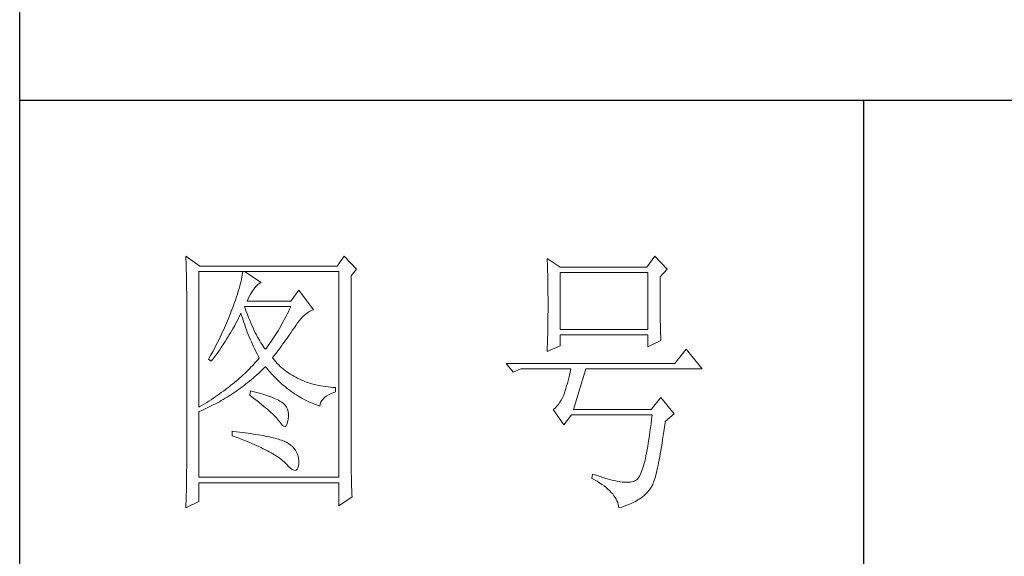
# Model space of a CAD drawing. Units: millimetres. Extents: x 44376 to 78729, y -146667 to -45441.
# Drawn here: x 49628 to 49817, y -57763 to -57660 of the extents above; entities that cross this region are included whole.
import ezdxf

# ---------------------------------------------------------------- set-up
doc = ezdxf.new("R2010")
doc.units = ezdxf.units.MM
doc.layers.add('轮廓线', color=7, linetype='Continuous', lineweight=25)

# ---------------------------------------------------------------- blocks, each defined once
blk = doc.blocks.new('文字')
blk.add_line((3870.01, 1474.62), (3870.01, 1173.87))
at = {"layer": '轮廓线', "color": 7, "lineweight": 0}
for p, q in [((3749.57, 1446.95), (3749.6, 1446.42)), ((3752.06, 1445.2), (3749.57, 1446.95)), ((3749.6, 1446.42), (3749.62, 1445.9)), ((3749.62, 1445.9), (3749.63, 1445.38)), ((3749.63, 1445.38), (3749.65, 1444.87)), ((3777.72, 1446.95), (3776.47, 1445.2)), ((3779.89, 1444.62), (3777.72, 1446.95)), ((3813.79, 1446.56), (3813.81, 1446.1)), ((3816.12, 1445.01), (3813.79, 1446.56)), ((3813.81, 1446.1), (3813.82, 1445.64)), ((3813.82, 1445.64), (3813.84, 1445.17)), ((3832.91, 1446.95), (3831.51, 1445.01)), ((3835.09, 1444.62), (3832.91, 1446.95)), ((3749.65, 1444.87), (3749.66, 1444.36)), ((3749.66, 1444.36), (3749.67, 1443.87)), ((3749.67, 1443.87), (3749.68, 1443.38)), ((3751.91, 1420.12), (3751.91, 1444.23)), ((3751.91, 1444.23), (3776.78, 1444.23)), ((3776.47, 1445.2), (3752.06, 1445.2)), ((3759.61, 1443.6), (3759.55, 1443.25)), ((3759.65, 1443.93), (3759.61, 1443.6)), ((3759.68, 1444.23), (3759.65, 1443.93)), ((3762.95, 1442.29), (3759.99, 1444.23)), ((3776.78, 1444.23), (3776.78, 1407.68)), ((3778.96, 1443.45), (3779.89, 1444.62)), ((3813.84, 1445.17), (3813.85, 1444.7)), ((3813.85, 1444.7), (3813.87, 1444.23)), ((3813.87, 1444.23), (3813.88, 1443.75)), ((3813.88, 1443.75), (3813.89, 1443.28)), ((3831.51, 1445.01), (3816.12, 1445.01)), ((3816.12, 1433.93), (3816.12, 1444.04)), ((3816.12, 1444.04), (3831.67, 1444.04)), ((3831.67, 1444.04), (3831.67, 1433.93)), ((3833.84, 1443.26), (3835.09, 1444.62)), ((3749.68, 1443.38), (3749.7, 1442.89)), ((3749.7, 1442.89), (3749.71, 1442.42)), ((3749.71, 1442.42), (3749.71, 1441.95)), ((3749.71, 1441.95), (3749.72, 1441.48)), ((3759.29, 1442.08), (3759.18, 1441.65)), ((3759.39, 1442.5), (3759.29, 1442.08)), ((3759.48, 1442.89), (3759.39, 1442.5)), ((3759.55, 1443.25), (3759.48, 1442.89)), ((3762, 1441.54), (3762.3, 1441.87)), ((3762.3, 1441.87), (3762.6, 1442.12)), ((3762.6, 1442.12), (3762.9, 1442.27)), ((3762.9, 1442.27), (3762.95, 1442.29)), ((3778.96, 1410.91), (3778.96, 1443.45)), ((3813.89, 1443.28), (3813.9, 1442.8)), ((3813.9, 1442.8), (3813.91, 1442.31)), ((3813.91, 1442.31), (3813.92, 1441.83)), ((3813.92, 1441.83), (3813.92, 1441.34)), ((3833.84, 1443), (3833.84, 1443.26)), ((3833.84, 1441.56), (3833.84, 1443)), ((3749.72, 1441.48), (3749.72, 1441.02)), ((3749.72, 1441.02), (3749.73, 1440.57)), ((3749.73, 1440.57), (3749.73, 1440.13)), ((3749.73, 1440.13), (3749.73, 1409.71)), ((3758.74, 1440.22), (3758.57, 1439.7)), ((3758.9, 1440.72), (3758.74, 1440.22)), ((3759.05, 1441.19), (3758.9, 1440.72)), ((3759.18, 1441.65), (3759.05, 1441.19)), ((3760.84, 1439.8), (3761.06, 1440.19)), ((3761.06, 1440.19), (3761.3, 1440.57)), ((3761.3, 1440.57), (3761.56, 1440.93)), ((3761.56, 1440.93), (3761.7, 1441.12)), ((3761.7, 1441.12), (3762, 1441.54)), ((3769.63, 1440.92), (3768.23, 1438.98)), ((3772.28, 1437.42), (3769.63, 1440.92)), ((3813.92, 1441.34), (3813.93, 1440.35)), ((3813.93, 1440.35), (3813.94, 1439.36)), ((3833.85, 1440.88), (3833.84, 1441.56)), ((3833.85, 1440.22), (3833.85, 1440.88)), ((3833.85, 1439.58), (3833.85, 1440.22)), ((3758.18, 1438.59), (3757.96, 1438)), ((3758.38, 1439.16), (3758.18, 1438.59)), ((3758.57, 1439.7), (3758.38, 1439.16)), ((3760.46, 1438.98), (3760.64, 1439.4)), ((3768.23, 1438.98), (3760.46, 1438.98)), ((3760.64, 1439.4), (3760.84, 1439.8)), ((3813.94, 1439.36), (3813.94, 1437.37)), ((3833.85, 1438.96), (3833.85, 1439.58)), ((3833.86, 1438.37), (3833.85, 1438.96)), ((3833.86, 1437.8), (3833.86, 1438.37)), ((3757.49, 1436.76), (3757.32, 1436.33)), ((3757.65, 1437.19), (3757.49, 1436.76)), ((3757.82, 1437.62), (3757.65, 1437.19)), ((3757.96, 1438), (3757.82, 1437.62)), ((3759.06, 1436.21), (3759.27, 1436.63)), ((3759.27, 1436.63), (3759.37, 1436.84)), ((3759.37, 1436.84), (3759.49, 1436.42)), ((3760.12, 1437.67), (3759.99, 1438.01)), ((3759.99, 1438.01), (3768.23, 1438.01)), ((3760.32, 1437.12), (3760.12, 1437.67)), ((3760.52, 1436.59), (3760.32, 1437.12)), ((3760.72, 1436.08), (3760.52, 1436.59)), ((3767.57, 1436.62), (3767.34, 1436.18)), ((3767.79, 1437.08), (3767.57, 1436.62)), ((3768.01, 1437.54), (3767.79, 1437.08)), ((3768.23, 1438.01), (3768.01, 1437.54)), ((3770.62, 1436.43), (3770.93, 1436.69)), ((3770.93, 1436.69), (3771.24, 1436.92)), ((3771.24, 1436.92), (3771.57, 1437.11)), ((3771.57, 1437.11), (3771.89, 1437.27)), ((3771.89, 1437.27), (3772.23, 1437.41)), ((3772.23, 1437.41), (3772.28, 1437.42)), ((3813.94, 1437.37), (3813.93, 1436.36)), ((3833.87, 1437.25), (3833.86, 1437.8)), ((3833.87, 1436.72), (3833.87, 1437.25)), ((3833.88, 1436.22), (3833.87, 1436.72)), ((3756.98, 1435.47), (3756.62, 1434.63)), ((3757.32, 1436.33), (3756.98, 1435.47)), ((3758.2, 1434.54), (3758.42, 1434.95)), ((3758.42, 1434.95), (3758.63, 1435.36)), ((3758.63, 1435.36), (3758.85, 1435.78)), ((3758.85, 1435.78), (3759.06, 1436.21)), ((3759.49, 1436.42), (3759.62, 1436.01)), ((3759.62, 1436.01), (3759.75, 1435.59)), ((3759.75, 1435.59), (3759.89, 1435.16)), ((3759.89, 1435.16), (3760.03, 1434.74)), ((3760.92, 1435.59), (3760.72, 1436.08)), ((3761.12, 1435.11), (3760.92, 1435.59)), ((3761.32, 1434.65), (3761.12, 1435.11)), ((3766.66, 1434.91), (3766.44, 1434.5)), ((3766.89, 1435.32), (3766.66, 1434.91)), ((3767.12, 1435.75), (3766.89, 1435.32)), ((3767.34, 1436.18), (3767.12, 1435.75)), ((3769.16, 1434.7), (3769.44, 1435.11)), ((3769.44, 1435.11), (3769.73, 1435.49)), ((3769.73, 1435.49), (3770.02, 1435.83)), ((3770.02, 1435.83), (3770.32, 1436.15)), ((3770.32, 1436.15), (3770.62, 1436.43)), ((3813.92, 1434.87), (3813.91, 1434.39)), ((3813.93, 1435.37), (3813.92, 1434.87)), ((3813.93, 1436.36), (3813.93, 1435.86)), ((3813.93, 1435.86), (3813.93, 1435.37)), ((3833.89, 1435.75), (3833.88, 1436.22)), ((3833.89, 1435.29), (3833.89, 1435.75)), ((3833.9, 1434.86), (3833.89, 1435.29)), ((3833.91, 1434.44), (3833.9, 1434.86)), ((3756.06, 1433.37), (3755.87, 1432.95)), ((3756.25, 1433.79), (3756.06, 1433.37)), ((3756.44, 1434.21), (3756.25, 1433.79)), ((3756.62, 1434.63), (3756.44, 1434.21)), ((3757.29, 1432.95), (3757.52, 1433.34)), ((3757.52, 1433.34), (3757.75, 1433.74)), ((3757.75, 1433.74), (3757.97, 1434.14)), ((3757.97, 1434.14), (3758.2, 1434.54)), ((3760.03, 1434.74), (3760.19, 1434.32)), ((3760.19, 1434.32), (3760.34, 1433.89)), ((3760.34, 1433.89), (3760.5, 1433.47)), ((3760.5, 1433.47), (3760.68, 1433.04)), ((3761.52, 1434.2), (3761.32, 1434.65)), ((3761.72, 1433.77), (3761.52, 1434.2)), ((3761.92, 1433.36), (3761.72, 1433.77)), ((3762.12, 1432.97), (3761.92, 1433.36)), ((3765.75, 1433.33), (3765.52, 1432.96)), ((3765.98, 1433.71), (3765.75, 1433.33)), ((3766.21, 1434.1), (3765.98, 1433.71)), ((3766.44, 1434.5), (3766.21, 1434.1)), ((3767.81, 1432.74), (3768.05, 1433.08)), ((3768.05, 1433.08), (3768.28, 1433.41)), ((3768.28, 1433.41), (3768.5, 1433.73)), ((3768.5, 1433.73), (3768.72, 1434.04)), ((3768.72, 1434.04), (3768.92, 1434.34)), ((3768.92, 1434.34), (3769.12, 1434.63)), ((3769.12, 1434.63), (3769.16, 1434.7)), ((3813.89, 1433.42), (3813.88, 1432.95)), ((3813.9, 1433.9), (3813.89, 1433.42)), ((3813.91, 1434.39), (3813.9, 1433.9)), ((3831.67, 1433.93), (3816.12, 1433.93)), ((3833.92, 1434.06), (3833.91, 1434.44)), ((3833.93, 1433.69), (3833.92, 1434.06)), ((3833.94, 1433.35), (3833.93, 1433.69)), ((3833.95, 1433.03), (3833.94, 1433.35)), ((3755.05, 1431.3), (3754.84, 1430.9)), ((3755.26, 1431.72), (3755.05, 1431.3)), ((3755.47, 1432.13), (3755.26, 1431.72)), ((3755.67, 1432.54), (3755.47, 1432.13)), ((3755.87, 1432.95), (3755.67, 1432.54)), ((3756.11, 1431.06), (3756.35, 1431.43)), ((3756.35, 1431.43), (3756.59, 1431.8)), ((3756.59, 1431.8), (3756.83, 1432.18)), ((3756.83, 1432.18), (3757.06, 1432.56)), ((3757.06, 1432.56), (3757.29, 1432.95)), ((3760.68, 1433.04), (3760.85, 1432.61)), ((3760.85, 1432.61), (3761.03, 1432.18)), ((3761.03, 1432.18), (3761.22, 1431.75)), ((3761.22, 1431.75), (3761.42, 1431.32)), ((3761.42, 1431.32), (3761.62, 1430.89)), ((3762.32, 1432.59), (3762.12, 1432.97)), ((3762.52, 1432.23), (3762.32, 1432.59)), ((3762.72, 1431.89), (3762.52, 1432.23)), ((3762.92, 1431.56), (3762.72, 1431.89)), ((3763.12, 1431.25), (3762.92, 1431.56)), ((3764.59, 1431.57), (3764.35, 1431.25)), ((3764.82, 1431.91), (3764.59, 1431.57)), ((3765.05, 1432.25), (3764.82, 1431.91)), ((3765.28, 1432.6), (3765.05, 1432.25)), ((3765.52, 1432.96), (3765.28, 1432.6)), ((3766.49, 1430.92), (3766.77, 1431.3)), ((3766.77, 1431.3), (3767.04, 1431.67)), ((3767.04, 1431.67), (3767.31, 1432.04)), ((3767.31, 1432.04), (3767.56, 1432.39)), ((3767.56, 1432.39), (3767.81, 1432.74)), ((3813.84, 1431.54), (3813.81, 1430.63)), ((3813.86, 1432.01), (3813.84, 1431.54)), ((3813.87, 1432.48), (3813.86, 1432.01)), ((3813.88, 1432.95), (3813.87, 1432.48)), ((3816.12, 1431.01), (3816.12, 1432.95)), ((3816.12, 1432.95), (3831.67, 1432.95)), ((3831.67, 1432.95), (3831.67, 1430.82)), ((3831.67, 1430.82), (3834, 1431.98)), ((3833.96, 1432.73), (3833.95, 1433.03)), ((3833.97, 1432.46), (3833.96, 1432.73)), ((3833.99, 1432.21), (3833.97, 1432.46)), ((3834, 1431.98), (3833.99, 1432.21)), ((3754.41, 1430.09), (3753.97, 1429.28)), ((3754.63, 1430.49), (3754.41, 1430.09)), ((3754.84, 1430.9), (3754.63, 1430.49)), ((3754.86, 1429.29), (3755.12, 1429.64)), ((3755.12, 1429.64), (3755.37, 1429.99)), ((3755.37, 1429.99), (3755.62, 1430.34)), ((3755.62, 1430.34), (3755.86, 1430.7)), ((3755.86, 1430.7), (3756.11, 1431.06)), ((3761.62, 1430.89), (3761.83, 1430.45)), ((3761.83, 1430.45), (3762.04, 1430.02)), ((3762.04, 1430.02), (3762.26, 1429.58)), ((3762.26, 1429.58), (3762.49, 1429.15)), ((3763.32, 1430.96), (3763.12, 1431.25)), ((3763.52, 1430.68), (3763.32, 1430.96)), ((3763.72, 1430.43), (3763.52, 1430.68)), ((3763.88, 1430.62), (3763.72, 1430.43)), ((3764.11, 1430.93), (3763.88, 1430.62)), ((3764.35, 1431.25), (3764.11, 1430.93)), ((3765.29, 1429.3), (3765.6, 1429.71)), ((3765.6, 1429.71), (3765.91, 1430.12)), ((3765.91, 1430.12), (3766.2, 1430.52)), ((3766.2, 1430.52), (3766.49, 1430.92)), ((3813.79, 1430.04), (3816.12, 1431.01)), ((3813.81, 1430.63), (3813.79, 1430.18)), ((3813.79, 1430.18), (3813.79, 1430.04)), ((3838.51, 1430.43), (3836.49, 1427.9)), ((3841.31, 1426.93), (3838.51, 1430.43)), ((3753.74, 1428.89), (3753.62, 1428.68)), ((3753.62, 1428.68), (3754.08, 1428.29)), ((3753.97, 1429.28), (3753.74, 1428.89)), ((3754.08, 1428.29), (3754.34, 1428.62)), ((3754.34, 1428.62), (3754.61, 1428.95)), ((3754.61, 1428.95), (3754.86, 1429.29)), ((3761.91, 1428.04), (3761.66, 1427.76)), ((3762.16, 1428.31), (3761.91, 1428.04)), ((3762.4, 1428.59), (3762.16, 1428.31)), ((3762.63, 1428.87), (3762.4, 1428.59)), ((3762.49, 1429.15), (3762.63, 1428.87)), ((3764.97, 1428.87), (3765.29, 1429.3)), ((3765.07, 1428.75), (3764.97, 1428.87)), ((3765.31, 1428.46), (3765.07, 1428.75)), ((3765.56, 1428.17), (3765.31, 1428.46)), ((3765.82, 1427.9), (3765.56, 1428.17)), ((3766.09, 1427.63), (3765.82, 1427.9)), ((3836.49, 1427.9), (3806.48, 1427.9)), ((3806.48, 1427.9), (3807.72, 1426.34)), ((3760.04, 1426.13), (3759.76, 1425.86)), ((3760.33, 1426.4), (3760.04, 1426.13)), ((3760.61, 1426.67), (3760.33, 1426.4)), ((3760.88, 1426.94), (3760.61, 1426.67)), ((3761.14, 1427.21), (3760.88, 1426.94)), ((3761.41, 1427.49), (3761.14, 1427.21)), ((3761.66, 1427.76), (3761.41, 1427.49)), ((3762.16, 1425.84), (3762.47, 1426.12)), ((3762.47, 1426.12), (3762.78, 1426.41)), ((3762.78, 1426.41), (3763.09, 1426.7)), ((3763.09, 1426.7), (3763.39, 1426.99)), ((3763.39, 1426.99), (3763.69, 1427.29)), ((3763.69, 1427.29), (3763.72, 1427.32)), ((3763.72, 1427.32), (3764, 1426.98)), ((3764, 1426.98), (3764.28, 1426.64)), ((3764.28, 1426.64), (3764.56, 1426.32)), ((3764.56, 1426.32), (3764.85, 1426)), ((3766.36, 1427.37), (3766.09, 1427.63)), ((3766.64, 1427.12), (3766.36, 1427.37)), ((3766.93, 1426.88), (3766.64, 1427.12)), ((3767.21, 1426.65), (3766.93, 1426.88)), ((3767.51, 1426.42), (3767.21, 1426.65)), ((3767.82, 1426.21), (3767.51, 1426.42)), ((3768.13, 1426), (3767.82, 1426.21)), ((3807.72, 1426.34), (3809.12, 1426.93)), ((3809.12, 1426.93), (3817.98, 1426.93)), ((3817.86, 1426.36), (3817.74, 1425.83)), ((3817.98, 1426.93), (3817.86, 1426.36)), ((3818.45, 1419.73), (3820.63, 1426.93)), ((3820.63, 1426.93), (3841.31, 1426.93)), ((3758.24, 1424.54), (3757.92, 1424.27)), ((3758.55, 1424.8), (3758.24, 1424.54)), ((3758.86, 1425.06), (3758.55, 1424.8)), ((3759.17, 1425.33), (3758.86, 1425.06)), ((3759.46, 1425.59), (3759.17, 1425.33)), ((3759.76, 1425.86), (3759.46, 1425.59)), ((3760.26, 1424.25), (3760.58, 1424.5)), ((3760.58, 1424.5), (3760.9, 1424.76)), ((3760.9, 1424.76), (3761.22, 1425.03)), ((3761.22, 1425.03), (3761.53, 1425.3)), ((3761.53, 1425.3), (3761.85, 1425.57)), ((3761.85, 1425.57), (3762.16, 1425.84)), ((3764.85, 1426), (3765.14, 1425.69)), ((3765.14, 1425.69), (3765.43, 1425.39)), ((3765.43, 1425.39), (3765.73, 1425.09)), ((3765.73, 1425.09), (3766.03, 1424.8)), ((3766.03, 1424.8), (3766.34, 1424.52)), ((3766.34, 1424.52), (3766.64, 1424.24)), ((3768.45, 1425.8), (3768.13, 1426)), ((3768.77, 1425.61), (3768.45, 1425.8)), ((3769.1, 1425.43), (3768.77, 1425.61)), ((3769.44, 1425.26), (3769.1, 1425.43)), ((3769.78, 1425.09), (3769.44, 1425.26)), ((3770.13, 1424.94), (3769.78, 1425.09)), ((3770.49, 1424.79), (3770.13, 1424.94)), ((3770.85, 1424.65), (3770.49, 1424.79)), ((3771.22, 1424.52), (3770.85, 1424.65)), ((3771.6, 1424.4), (3771.22, 1424.52)), ((3771.98, 1424.29), (3771.6, 1424.4)), ((3817.38, 1424.34), (3817.25, 1423.9)), ((3817.5, 1424.82), (3817.38, 1424.34)), ((3817.62, 1425.31), (3817.5, 1424.82)), ((3817.74, 1425.83), (3817.62, 1425.31)), ((3755.88, 1422.72), (3755.53, 1422.47)), ((3756.24, 1422.98), (3755.88, 1422.72)), ((3756.58, 1423.23), (3756.24, 1422.98)), ((3756.92, 1423.49), (3756.58, 1423.23)), ((3757.26, 1423.75), (3756.92, 1423.49)), ((3757.59, 1424.01), (3757.26, 1423.75)), ((3757.92, 1424.27), (3757.59, 1424.01)), ((3757.6, 1422.35), (3757.94, 1422.57)), ((3757.94, 1422.57), (3758.28, 1422.8)), ((3758.28, 1422.8), (3758.61, 1423.03)), ((3758.61, 1423.03), (3758.95, 1423.27)), ((3758.95, 1423.27), (3759.28, 1423.5)), ((3759.28, 1423.5), (3759.6, 1423.75)), ((3759.6, 1423.75), (3759.93, 1424)), ((3759.93, 1424), (3760.26, 1424.25)), ((3761.08, 1423.04), (3760.93, 1422.26)), ((3761.46, 1422.94), (3761.08, 1423.04)), ((3761.96, 1422.81), (3761.46, 1422.94)), ((3762.44, 1422.68), (3761.96, 1422.81)), ((3762.89, 1422.54), (3762.44, 1422.68)), ((3766.64, 1424.24), (3766.96, 1423.98)), ((3766.96, 1423.98), (3767.27, 1423.72)), ((3767.27, 1423.72), (3767.59, 1423.46)), ((3767.59, 1423.46), (3767.91, 1423.22)), ((3767.91, 1423.22), (3768.24, 1422.98)), ((3768.24, 1422.98), (3768.57, 1422.75)), ((3768.57, 1422.75), (3768.9, 1422.52)), ((3772.37, 1424.18), (3771.98, 1424.29)), ((3772.76, 1424.08), (3772.37, 1424.18)), ((3773.16, 1424), (3772.76, 1424.08)), ((3773.57, 1423.92), (3773.16, 1424)), ((3773.99, 1423.85), (3773.57, 1423.92)), ((3774.41, 1423.78), (3773.99, 1423.85)), ((3774.84, 1423.73), (3774.41, 1423.78)), ((3775.27, 1423.69), (3774.84, 1423.73)), ((3775.71, 1423.65), (3775.27, 1423.69)), ((3775.3, 1422.51), (3775.74, 1422.7)), ((3776.16, 1423.62), (3775.71, 1423.65)), ((3775.74, 1422.7), (3776.16, 1422.84)), ((3776.16, 1422.84), (3776.16, 1423.62)), ((3816.89, 1422.69), (3816.76, 1422.33)), ((3817.01, 1423.07), (3816.89, 1422.69)), ((3817.13, 1423.47), (3817.01, 1423.07)), ((3817.25, 1423.9), (3817.13, 1423.47)), ((3753.28, 1420.96), (3752.88, 1420.71)), ((3753.66, 1421.21), (3753.28, 1420.96)), ((3754.05, 1421.46), (3753.66, 1421.21)), ((3754.43, 1421.71), (3754.05, 1421.46)), ((3754.8, 1421.96), (3754.43, 1421.71)), ((3755.17, 1422.22), (3754.8, 1421.96)), ((3754.82, 1420.72), (3755.18, 1420.9)), ((3755.53, 1422.47), (3755.17, 1422.22)), ((3755.18, 1420.9), (3755.53, 1421.1)), ((3755.53, 1421.1), (3755.88, 1421.3)), ((3755.88, 1421.3), (3756.23, 1421.5)), ((3756.23, 1421.5), (3756.57, 1421.71)), ((3756.57, 1421.71), (3756.92, 1421.92)), ((3756.92, 1421.92), (3757.26, 1422.13)), ((3757.26, 1422.13), (3757.6, 1422.35)), ((3760.93, 1422.26), (3761.38, 1421.92)), ((3761.38, 1421.92), (3761.82, 1421.58)), ((3761.82, 1421.58), (3762.23, 1421.26)), ((3762.23, 1421.26), (3762.63, 1420.94)), ((3762.63, 1420.94), (3763.02, 1420.63)), ((3763.33, 1422.41), (3762.89, 1422.54)), ((3763.75, 1422.28), (3763.33, 1422.41)), ((3764.14, 1422.15), (3763.75, 1422.28)), ((3764.52, 1422.02), (3764.14, 1422.15)), ((3764.87, 1421.89), (3764.52, 1422.02)), ((3765.2, 1421.75), (3764.87, 1421.89)), ((3765.5, 1421.62), (3765.2, 1421.75)), ((3765.79, 1421.49), (3765.5, 1421.62)), ((3766.06, 1421.36), (3765.79, 1421.49)), ((3766.3, 1421.22), (3766.06, 1421.36)), ((3766.52, 1421.09), (3766.3, 1421.22)), ((3766.66, 1421), (3766.52, 1421.09)), ((3766.99, 1420.74), (3766.66, 1421)), ((3768.9, 1422.52), (3769.24, 1422.3)), ((3769.24, 1422.3), (3769.58, 1422.09)), ((3769.58, 1422.09), (3769.92, 1421.89)), ((3769.92, 1421.89), (3770.27, 1421.69)), ((3770.27, 1421.69), (3770.62, 1421.5)), ((3770.62, 1421.5), (3770.97, 1421.32)), ((3770.97, 1421.32), (3771.33, 1421.15)), ((3771.33, 1421.15), (3771.69, 1420.98)), ((3771.69, 1420.98), (3772.06, 1420.82)), ((3772.06, 1420.82), (3772.43, 1420.67)), ((3773.45, 1420.66), (3773.58, 1420.99)), ((3773.58, 1420.99), (3773.75, 1421.29)), ((3773.75, 1421.29), (3773.97, 1421.57)), ((3773.97, 1421.57), (3774.24, 1421.84)), ((3774.24, 1421.84), (3774.54, 1422.08)), ((3774.54, 1422.08), (3774.9, 1422.31)), ((3774.9, 1422.31), (3775.3, 1422.51)), ((3816.05, 1420.99), (3815.79, 1420.63)), ((3816.29, 1421.37), (3816.05, 1420.99)), ((3816.52, 1421.8), (3816.29, 1421.37)), ((3816.74, 1422.26), (3816.52, 1421.8)), ((3816.76, 1422.33), (3816.74, 1422.26)), ((3834, 1421.87), (3832.29, 1419.73)), ((3836.33, 1418.95), (3834, 1421.87)), ((3752.08, 1420.22), (3751.91, 1420.12)), ((3751.91, 1419.34), (3752.28, 1419.5)), ((3751.91, 1407.68), (3751.91, 1419.34)), ((3752.48, 1420.47), (3752.08, 1420.22)), ((3752.28, 1419.5), (3752.65, 1419.66)), ((3752.88, 1420.71), (3752.48, 1420.47)), ((3752.65, 1419.66), (3753.02, 1419.83)), ((3753.02, 1419.83), (3753.74, 1420.17)), ((3753.74, 1420.17), (3754.46, 1420.53)), ((3754.46, 1420.53), (3754.82, 1420.72)), ((3763.02, 1420.63), (3763.38, 1420.33)), ((3763.38, 1420.33), (3763.73, 1420.03)), ((3763.73, 1420.03), (3764.06, 1419.75)), ((3764.06, 1419.75), (3764.37, 1419.47)), ((3764.37, 1419.47), (3764.67, 1419.2)), ((3764.67, 1419.2), (3764.95, 1418.94)), ((3767.26, 1420.44), (3766.99, 1420.74)), ((3767.47, 1420.12), (3767.26, 1420.44)), ((3767.64, 1419.76), (3767.47, 1420.12)), ((3767.75, 1419.36), (3767.64, 1419.76)), ((3767.81, 1418.93), (3767.75, 1419.36)), ((3772.43, 1420.67), (3772.8, 1420.52)), ((3772.8, 1420.52), (3773.18, 1420.38)), ((3773.18, 1420.38), (3773.36, 1420.31)), ((3773.36, 1420.31), (3773.45, 1420.66)), ((3814.96, 1419.8), (3814.88, 1419.73)), ((3814.88, 1419.73), (3816.74, 1417.01)), ((3815.25, 1420.04), (3814.96, 1419.8)), ((3815.53, 1420.32), (3815.25, 1420.04)), ((3815.79, 1420.63), (3815.53, 1420.32)), ((3832.29, 1419.73), (3818.45, 1419.73)), ((3764.95, 1418.94), (3765.21, 1418.69)), ((3765.21, 1418.69), (3765.45, 1418.45)), ((3765.45, 1418.45), (3765.67, 1418.21)), ((3765.67, 1418.21), (3765.88, 1417.98)), ((3765.88, 1417.98), (3766.07, 1417.76)), ((3766.07, 1417.76), (3766.21, 1417.59)), ((3766.21, 1417.59), (3766.5, 1417.18)), ((3767.55, 1417.07), (3767.67, 1417.44)), ((3767.67, 1417.44), (3767.76, 1417.94)), ((3767.76, 1417.94), (3767.77, 1417.98)), ((3767.77, 1417.98), (3767.81, 1418.47)), ((3767.81, 1418.47), (3767.81, 1418.93)), ((3816.74, 1417.01), (3818.14, 1418.76)), ((3818.14, 1418.76), (3832.44, 1418.76)), ((3832.35, 1417.96), (3832.25, 1417.19)), ((3832.44, 1418.76), (3832.35, 1417.96)), ((3834.63, 1416.55), (3834.74, 1417.33)), ((3834.74, 1417.33), (3834.78, 1417.59)), ((3834.78, 1417.59), (3836.33, 1418.95)), ((3757.82, 1415.84), (3757.82, 1415.06)), ((3758.03, 1415.82), (3757.82, 1415.84)), ((3758.58, 1415.76), (3758.03, 1415.82)), ((3759.12, 1415.69), (3758.58, 1415.76)), ((3759.64, 1415.63), (3759.12, 1415.69)), ((3760.15, 1415.56), (3759.64, 1415.63)), ((3760.64, 1415.5), (3760.15, 1415.56)), ((3766.5, 1417.18), (3766.77, 1416.89)), ((3766.77, 1416.89), (3767.01, 1416.74)), ((3767.01, 1416.74), (3767.22, 1416.72)), ((3767.22, 1416.72), (3767.4, 1416.83)), ((3767.4, 1416.83), (3767.55, 1417.07)), ((3832.06, 1415.73), (3831.96, 1415.04)), ((3832.16, 1416.44), (3832.06, 1415.73)), ((3832.25, 1417.19), (3832.16, 1416.44)), ((3834.41, 1415.08), (3834.52, 1415.8)), ((3834.52, 1415.8), (3834.63, 1416.55)), ((3757.82, 1415.06), (3758.35, 1414.87)), ((3758.35, 1414.87), (3758.88, 1414.67)), ((3758.88, 1414.67), (3759.39, 1414.47)), ((3759.39, 1414.47), (3759.88, 1414.28)), ((3759.88, 1414.28), (3760.37, 1414.08)), ((3760.37, 1414.08), (3760.83, 1413.89)), ((3761.12, 1415.43), (3760.64, 1415.5)), ((3760.83, 1413.89), (3761.29, 1413.7)), ((3761.58, 1415.36), (3761.12, 1415.43)), ((3762.03, 1415.29), (3761.58, 1415.36)), ((3762.47, 1415.21), (3762.03, 1415.29)), ((3762.89, 1415.14), (3762.47, 1415.21)), ((3763.29, 1415.07), (3762.89, 1415.14)), ((3763.69, 1414.99), (3763.29, 1415.07)), ((3764.06, 1414.91), (3763.69, 1414.99)), ((3764.42, 1414.84), (3764.06, 1414.91)), ((3764.77, 1414.76), (3764.42, 1414.84)), ((3765.11, 1414.68), (3764.77, 1414.76)), ((3765.42, 1414.6), (3765.11, 1414.68)), ((3765.73, 1414.51), (3765.42, 1414.6)), ((3766.02, 1414.43), (3765.73, 1414.51)), ((3766.29, 1414.34), (3766.02, 1414.43)), ((3766.56, 1414.26), (3766.29, 1414.34)), ((3766.8, 1414.17), (3766.56, 1414.26)), ((3767.04, 1414.08), (3766.8, 1414.17)), ((3767.25, 1413.99), (3767.04, 1414.08)), ((3767.46, 1413.9), (3767.25, 1413.99)), ((3767.8, 1413.68), (3767.46, 1413.9)), ((3831.86, 1414.38), (3831.76, 1413.75)), ((3831.96, 1415.04), (3831.86, 1414.38)), ((3834.2, 1413.72), (3834.31, 1414.39)), ((3834.31, 1414.39), (3834.41, 1415.08)), ((3761.29, 1413.7), (3761.73, 1413.51)), ((3761.73, 1413.51), (3762.15, 1413.32)), ((3762.15, 1413.32), (3762.56, 1413.13)), ((3762.56, 1413.13), (3762.96, 1412.94)), ((3762.96, 1412.94), (3763.34, 1412.75)), ((3763.34, 1412.75), (3763.71, 1412.57)), ((3763.71, 1412.57), (3764.07, 1412.38)), ((3764.07, 1412.38), (3764.41, 1412.2)), ((3764.41, 1412.2), (3764.74, 1412.02)), ((3768.17, 1413.41), (3767.8, 1413.68)), ((3768.51, 1413.12), (3768.17, 1413.41)), ((3768.79, 1412.82), (3768.51, 1413.12)), ((3769.04, 1412.49), (3768.79, 1412.82)), ((3769.25, 1412.15), (3769.04, 1412.49)), ((3769.41, 1411.8), (3769.25, 1412.15)), ((3831.56, 1412.58), (3831.45, 1412.03)), ((3831.66, 1413.15), (3831.56, 1412.58)), ((3831.76, 1413.75), (3831.66, 1413.15)), ((3833.89, 1411.87), (3833.99, 1412.46)), ((3833.99, 1412.46), (3834.1, 1413.07)), ((3834.1, 1413.07), (3834.2, 1413.72)), ((3764.74, 1412.02), (3765.05, 1411.83)), ((3765.05, 1411.83), (3765.34, 1411.65)), ((3765.34, 1411.65), (3765.63, 1411.47)), ((3765.63, 1411.47), (3765.9, 1411.29)), ((3765.9, 1411.29), (3766.16, 1411.12)), ((3766.16, 1411.12), (3766.4, 1410.94)), ((3766.4, 1410.94), (3766.62, 1410.76)), ((3766.62, 1410.76), (3766.84, 1410.59)), ((3766.84, 1410.59), (3767.04, 1410.42)), ((3767.04, 1410.42), (3767.22, 1410.24)), ((3769.53, 1411.42), (3769.41, 1411.8)), ((3769.6, 1411.03), (3769.53, 1411.42)), ((3769.64, 1410.63), (3769.6, 1411.03)), ((3769.63, 1410.21), (3769.64, 1410.63)), ((3778.96, 1410.38), (3778.96, 1410.91)), ((3778.97, 1409.86), (3778.96, 1410.38)), ((3831.13, 1410.56), (3831.02, 1410.13)), ((3831.24, 1411.02), (3831.13, 1410.56)), ((3831.34, 1411.51), (3831.24, 1411.02)), ((3831.45, 1412.03), (3831.34, 1411.51)), ((3833.59, 1410.26), (3833.69, 1410.77)), ((3833.69, 1410.77), (3833.79, 1411.31)), ((3833.79, 1411.31), (3833.89, 1411.87)), ((3749.73, 1409.71), (3749.72, 1408.73)), ((3749.72, 1408.73), (3749.72, 1408.24)), ((3767.22, 1410.24), (3767.4, 1410.07)), ((3767.4, 1410.07), (3767.46, 1410.01)), ((3767.46, 1410.01), (3767.83, 1409.6)), ((3767.83, 1409.6), (3768.18, 1409.28)), ((3768.18, 1409.28), (3768.49, 1409.05)), ((3768.49, 1409.05), (3768.76, 1408.93)), ((3768.76, 1408.93), (3769, 1408.89)), ((3769, 1408.89), (3769.2, 1408.95)), ((3769.2, 1408.95), (3769.36, 1409.11)), ((3769.36, 1409.11), (3769.48, 1409.36)), ((3769.48, 1409.36), (3769.58, 1409.7)), ((3769.58, 1409.7), (3769.63, 1410.14)), ((3769.63, 1410.14), (3769.63, 1410.21)), ((3778.97, 1409.35), (3778.97, 1409.86)), ((3778.98, 1408.84), (3778.97, 1409.35)), ((3778.98, 1408.34), (3778.98, 1408.84)), ((3830.56, 1408.68), (3830.44, 1408.39)), ((3830.67, 1409), (3830.56, 1408.68)), ((3830.79, 1409.35), (3830.67, 1409)), ((3830.9, 1409.73), (3830.79, 1409.35)), ((3831.02, 1410.13), (3830.9, 1409.73)), ((3833.2, 1408.49), (3833.29, 1408.89)), ((3833.29, 1408.89), (3833.39, 1409.32)), ((3833.39, 1409.32), (3833.49, 1409.78)), ((3833.49, 1409.78), (3833.59, 1410.26)), ((3749.72, 1407.75), (3749.7, 1406.77)), ((3749.72, 1408.24), (3749.72, 1407.75)), ((3776.78, 1407.68), (3751.91, 1407.68)), ((3778.99, 1407.85), (3778.98, 1408.34)), ((3779, 1407.36), (3778.99, 1407.85)), ((3779.01, 1406.89), (3779, 1407.36)), ((3779.03, 1406.42), (3779.01, 1406.89)), ((3821.87, 1408.26), (3821.72, 1407.48)), ((3821.72, 1407.48), (3822.21, 1407.22)), ((3822.13, 1408.17), (3821.87, 1408.26)), ((3822.67, 1407.97), (3822.13, 1408.17)), ((3822.21, 1407.22), (3822.67, 1406.96)), ((3823.2, 1407.79), (3822.67, 1407.97)), ((3822.67, 1406.96), (3823.1, 1406.69)), ((3823.7, 1407.62), (3823.2, 1407.79)), ((3824.19, 1407.48), (3823.7, 1407.62)), ((3824.66, 1407.34), (3824.19, 1407.48)), ((3825.12, 1407.22), (3824.66, 1407.34)), ((3825.55, 1407.11), (3825.12, 1407.22)), ((3825.96, 1407.02), (3825.55, 1407.11)), ((3826.36, 1406.95), (3825.96, 1407.02)), ((3826.74, 1406.89), (3826.36, 1406.95)), ((3827.1, 1406.84), (3826.74, 1406.89)), ((3827.44, 1406.81), (3827.1, 1406.84)), ((3827.76, 1406.79), (3827.44, 1406.81)), ((3828.35, 1406.8), (3828.06, 1406.79)), ((3828.61, 1406.83), (3828.35, 1406.8)), ((3828.86, 1406.87), (3828.61, 1406.83)), ((3829.09, 1406.93), (3828.86, 1406.87)), ((3829.3, 1407.01), (3829.09, 1406.93)), ((3829.49, 1407.09), (3829.3, 1407.01)), ((3829.59, 1407.14), (3829.49, 1407.09)), ((3829.71, 1407.24), (3829.59, 1407.14)), ((3829.84, 1407.36), (3829.71, 1407.24)), ((3829.96, 1407.51), (3829.84, 1407.36)), ((3830.08, 1407.69), (3829.96, 1407.51)), ((3830.2, 1407.89), (3830.08, 1407.69)), ((3830.32, 1408.13), (3830.2, 1407.89)), ((3830.44, 1408.39), (3830.32, 1408.13)), ((3832.64, 1406.63), (3832.73, 1406.87)), ((3832.73, 1406.87), (3832.82, 1407.14)), ((3832.82, 1407.14), (3832.91, 1407.44)), ((3832.91, 1407.44), (3833.01, 1407.76)), ((3833.01, 1407.76), (3833.1, 1408.11)), ((3833.1, 1408.11), (3833.2, 1408.49)), ((3749.67, 1405.33), (3749.65, 1404.37)), ((3749.68, 1405.81), (3749.67, 1405.33)), ((3749.7, 1406.77), (3749.68, 1405.81)), ((3751.91, 1403.4), (3751.91, 1406.71)), ((3751.91, 1406.71), (3776.78, 1406.71)), ((3776.78, 1406.71), (3776.78, 1402.62)), ((3779.04, 1405.95), (3779.03, 1406.42)), ((3779.06, 1405.5), (3779.04, 1405.95)), ((3779.08, 1405.05), (3779.06, 1405.5)), ((3779.09, 1404.61), (3779.08, 1405.05)), ((3823.1, 1406.69), (3823.51, 1406.42)), ((3823.51, 1406.42), (3823.9, 1406.14)), ((3823.9, 1406.14), (3824.26, 1405.86)), ((3824.26, 1405.86), (3824.59, 1405.58)), ((3824.59, 1405.58), (3824.9, 1405.29)), ((3824.9, 1405.29), (3825.18, 1405)), ((3828.06, 1406.79), (3827.76, 1406.79)), ((3831.61, 1405.05), (3831.91, 1405.41)), ((3831.91, 1405.41), (3832.2, 1405.81)), ((3832.2, 1405.81), (3832.29, 1405.93)), ((3832.29, 1405.93), (3832.37, 1406.06)), ((3832.37, 1406.06), (3832.46, 1406.23)), ((3832.46, 1406.23), (3832.55, 1406.42)), ((3832.55, 1406.42), (3832.64, 1406.63)), ((3749.57, 1402.23), (3751.91, 1403.4)), ((3749.62, 1403.42), (3749.6, 1402.94)), ((3749.65, 1404.37), (3749.62, 1403.42)), ((3776.78, 1402.62), (3779.12, 1404.18)), ((3779.12, 1404.18), (3779.09, 1404.61)), ((3825.18, 1405), (3825.43, 1404.71)), ((3825.43, 1404.71), (3825.66, 1404.41)), ((3825.66, 1404.41), (3825.86, 1404.11)), ((3825.86, 1404.11), (3826.04, 1403.8)), ((3826.04, 1403.8), (3826.19, 1403.5)), ((3826.19, 1403.5), (3826.32, 1403.19)), ((3829.05, 1403.18), (3829.37, 1403.34)), ((3829.37, 1403.34), (3829.65, 1403.5)), ((3829.65, 1403.5), (3829.91, 1403.65)), ((3829.91, 1403.65), (3830.11, 1403.79)), ((3830.11, 1403.79), (3830.41, 1403.97)), ((3830.41, 1403.97), (3830.71, 1404.18)), ((3830.71, 1404.18), (3831.01, 1404.43)), ((3831.01, 1404.43), (3831.31, 1404.72)), ((3831.31, 1404.72), (3831.61, 1405.05)), ((3749.58, 1402.47), (3749.57, 1402.23)), ((3749.6, 1402.94), (3749.58, 1402.47)), ((3826.32, 1403.19), (3826.41, 1402.87)), ((3826.41, 1402.87), (3826.49, 1402.55)), ((3826.49, 1402.55), (3826.54, 1402.23)), ((3826.54, 1402.23), (3827.03, 1402.39)), ((3827.03, 1402.39), (3827.49, 1402.55)), ((3827.49, 1402.55), (3827.92, 1402.71)), ((3827.92, 1402.71), (3828.32, 1402.86)), ((3828.32, 1402.86), (3828.7, 1403.02)), ((3828.7, 1403.02), (3829.05, 1403.18))]:
    blk.add_line(p, q, dxfattribs=at)

msp = doc.modelspace()

# ---------------------------------------------------------------- linework, layer by layer
for p, q in [((49627.72, -59236.07), (49627.72, -56201.27)), ((50005.67, -57675.88), (49627.72, -57675.88))]:
    msp.add_line(p, q)

# ---------------------------------------------------------------- block references
at = {"layer": '轮廓线', "color": 0, "linetype": 'ByBlock', "lineweight": 13, "xscale": 1.08, "yscale": 1.08, "zscale": 1.08}
msp.add_blockref('文字', (45610.07, -59268.47), dxfattribs=at)

doc.saveas('drawing.dxf')
